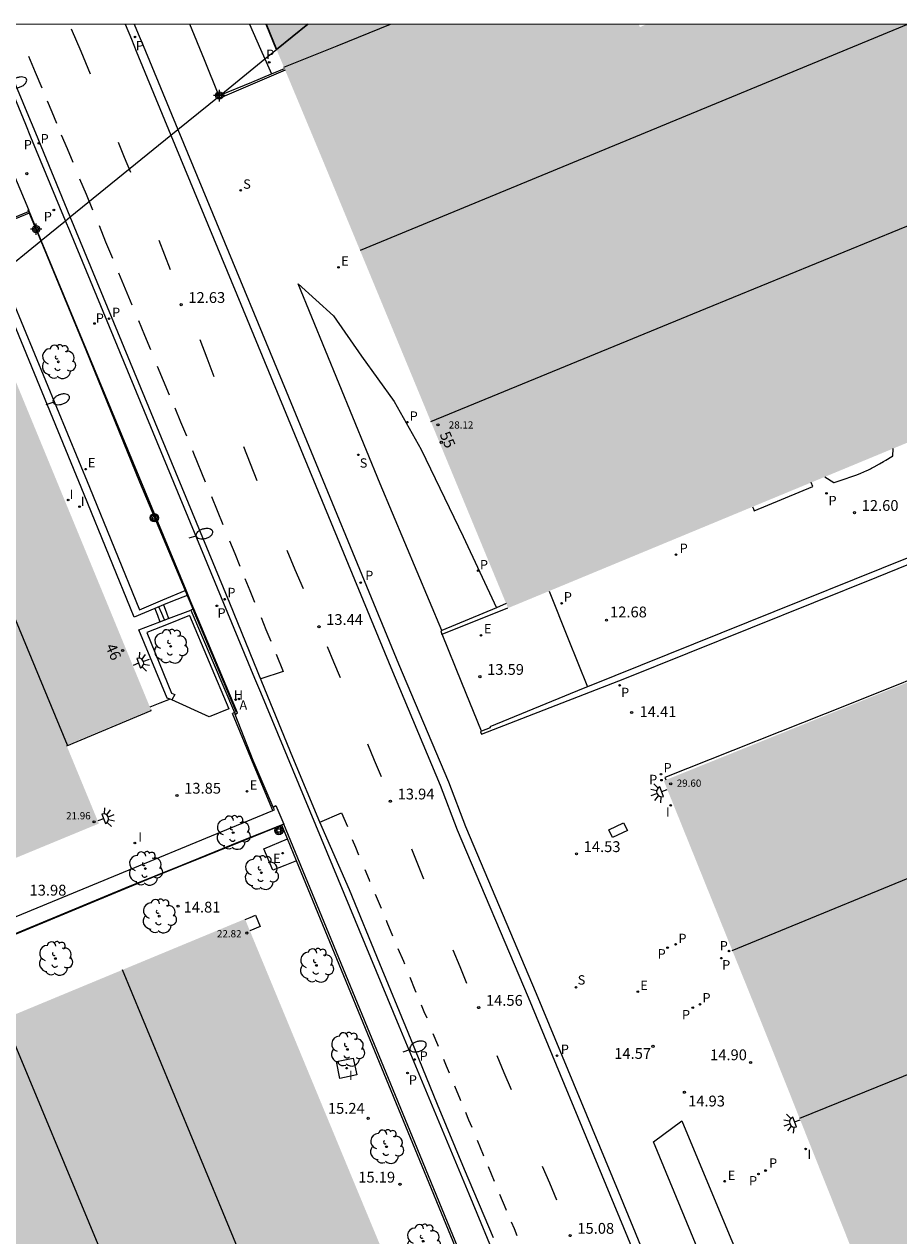
# Model space of a CAD drawing. Units: metres. Extents: x 585544 to 585895, y 4794290 to 4794540.
# Drawn here: x 585663 to 585724, y 4794456 to 4794540 of the extents above; entities that cross this region are included whole.
import ezdxf
from ezdxf.enums import TextEntityAlignment as Align

# ---------------------------------------------------------------- set-up
doc = ezdxf.new("R2010")
doc.units = ezdxf.units.M
doc.header["$MEASUREMENT"] = 0
for name, color, linetype in [('010103', 9, 'Continuous'), ('010106', 9, 'Continuous'), ('020204', 9, 'Continuous'), ('020308', 9, 'Continuous'), ('060108', 9, 'Continuous'), ('060113', 4, 'Continuous'), ('060117', 9, 'Continuous'), ('060121', 9, 'Continuous'), ('060124', 9, 'Continuous'), ('060126', 9, 'Continuous'), ('060130', 9, 'Continuous'), ('060141', 9, 'Continuous'), ('060145', 9, 'Continuous'), ('070105', 6, 'Continuous'), ('070106', 6, 'Continuous'), ('070108', 9, 'Continuous'), ('080110', 9, 'Continuous'), ('080201', 9, 'Continuous'), ('080202', 9, 'Continuous'), ('080303', 9, 'Continuous'), ('080308', 9, 'Continuous'), ('090217', 9, 'Continuous'), ('100107', 3, 'Continuous'), ('100112', 9, 'Continuous'), ('100116', 71, 'Continuous'), ('100202', 3, 'Continuous'), ('200204', 4, 'Continuous'), ('200205', 4, 'Continuous'), ('200304', 4, 'Continuous'), ('200305', 4, 'Continuous'), ('210201', 9, 'Continuous'), ('210203', 4, 'Continuous'), ('210204', 9, 'Continuous'), ('210205', 4, 'Continuous'), ('210301', 9, 'Continuous'), ('210303', 4, 'Continuous'), ('210304', 9, 'Continuous'), ('210305', 4, 'Continuous'), ('220205', 1, 'Continuous'), ('220305', 1, 'Continuous'), ('250202', 9, 'Continuous'), ('250204', 9, 'Continuous'), ('260101', 9, 'Continuous'), ('270104', 9, 'Continuous'), ('270204', 9, 'Continuous'), ('270304', 9, 'Continuous'), ('990502', 254, 'Continuous'), ('Centroides', 1, 'Continuous')]:
    doc.layers.add(name, color=color, linetype=linetype)
doc.layers.add('080111', color=7, linetype='Continuous', lineweight=30)
doc.layers.add('080128', color=7, linetype='Continuous', lineweight=30)
doc.styles.add('ARIAL', font='arial.ttf', dxfattribs={"height": 1})
doc.styles.add('ARIALI', font='ariali.ttf', dxfattribs={"height": 1})
doc.styles.add('ROMANS', font='romans__.ttf', dxfattribs={"height": 1})
doc.styles.get("Standard").update_dxf_attribs({"font": 'arial.ttf'})

# ---------------------------------------------------------------- blocks, each defined once
blk = doc.blocks.new('SANEA')
blk.add_circle((0, 0), 0.055)
blk = doc.blocks.new('ABAS')
blk.add_circle((0, 0), 0.055)
blk = doc.blocks.new('PLUVI2')
blk.add_circle((0, 0), 0.055)
blk = doc.blocks.new('FAREDI')
blk.add_line((0, 0), (0.5, 0))
blk.add_lwpolyline([(0.5, 0, 0.159986), (0.538, -0.117, 0.106322), (0.675, -0.238, 0.071006), (0.858, -0.309, 0.057309), (1.099, -0.337, 0.057309), (1.339, -0.309, 0.071006), (1.522, -0.238, 0.106322), (1.659, -0.117, 0.159986), (1.697, 0, 0.159986), (1.659, 0.117, 0.106322), (1.522, 0.238, 0.071006), (1.339, 0.309, 0.057309), (1.099, 0.337, 0.057309), (0.858, 0.309, 0.071006), (0.675, 0.238, 0.106322), (0.538, 0.117, 0.159986)], format="xyb", close=True)
blk = doc.blocks.new('REIND')
blk.add_circle((0, 0), 0.055)
blk = doc.blocks.new('ARBOL')
blk.add_circle((0, 0), 0.0587)
for centre, radius, start, end in [((-0.564, 0.381), 0.532, 92.28, 254.58), ((-0.28, 0.855), 0.3, 359.28777, 173.60777), ((0.097, 0.97), 0.21, 23.15651, 160.46651), ((0.438, 0.881), 0.24, 301.57804, 139.32804), ((-0.091, 0.321), 0.12, 119.14, 310.56), ((0.656, 0.288), 0.443, 319.85562, 114.76562), ((0.819, -0.249), 0.383, 235.52754, 62.02753), ((-0.556, -0.339), 0.555, 142.64, 266.54), ((-0.039, -0.384), 0.21, 189.64, 323.88), ((0.299, -0.624), 0.532, 224.67, 0.24), ((-0.301, -0.676), 0.45, 213.78, 295.32)]:
    blk.add_arc(centre, radius, start, end)
blk = doc.blocks.new('PUNTO')
blk.add_circle((0, 0), 0.075)
blk = doc.blocks.new('BloquePortal')
blk.add_circle((0, 0), 0.075)
at = {"flags": 5}
blk.add_attdef('INDICE', text='', height=0.75, dxfattribs=at).set_placement((0, 0), align=Align.MIDDLE_CENTER)
blk = doc.blocks.new('REGELE')
blk.add_circle((0, 0), 0.055)
blk = doc.blocks.new('FAREDE')
at = {"linetype": 'Continuous'}
for p, q in [((0.415, 0), (0, 0)), ((0.415, 0.36), (0.415, -0.351)), ((0.75, 0.7), (0.57, 0.322)), ((1.07, 0.411), (0.715, 0.19)), ((0.738, -0.699), (0.56, -0.32)), ((1.062, -0.416), (0.709, -0.191)), ((1.187, -0.005), (0.768, -0.001))]:
    blk.add_line(p, q, dxfattribs=at)
blk.add_arc((0.413, 0.004), 0.355, 270.4282, 89.5718, dxfattribs=at)
blk = doc.blocks.new('PLUVI1')
blk.add_circle((0, 0), 0.055)
blk = doc.blocks.new('COTAPU')
blk.add_circle((0, 0), 0.075)
blk = doc.blocks.new('PLUVI3')
blk.add_circle((0, 0), 0.055)
blk = doc.blocks.new('POSTEM')
for radius in [0.29, 0.21, 0.12]:
    blk.add_circle((0, 0), radius)
blk = doc.blocks.new('HIDRAN')
blk.add_circle((0, 0), 0.055)
blk = doc.blocks.new('Centroide')
for points in [[(0.402, 0), (-0.402, 0)], [(0, -0.402), (0, 0.402)]]:
    blk.add_lwpolyline(points)
for radius in [0.256, 0.159]:
    blk.add_circle((0, 0), radius)

msp = doc.modelspace()

# ---------------------------------------------------------------- hatches: boundary and pattern name
at = {"layer": '990502'}
for points in [[(585732.835, 4794514.543), (585696.887, 4794499.659), (585683.917, 4794530.994), (585680.095, 4794540.144), (585705.958, 4794540.143), (585706.036, 4794539.953), (585706.497, 4794540.143), (585724.786, 4794540.143), (585726.786, 4794535.303), (585731.936, 4794537.193), (585731.976, 4794537.083), (585732.116, 4794537.143), (585735.655, 4794528.703), (585739.865, 4794518.673), (585743.355, 4794510.293), (585738.445, 4794507.924), (585735.215, 4794515.533), (585734.015, 4794515.033)], [(585668.496, 4794484.716), (585666.247, 4794490.156), (585672.116, 4794492.605), (585660.527, 4794520.715), (585587.839, 4794490.577), (585587.809, 4794490.647), (585561.359, 4794479.638), (585575.398, 4794445.939), (585601.598, 4794457.078)], [(585760.243, 4794447.505), (585760.073, 4794448.105), (585759.913, 4794448.705), (585759.743, 4794449.315), (585759.573, 4794449.915), (585759.413, 4794450.515), (585759.243, 4794451.125), (585759.073, 4794451.725), (585758.903, 4794452.325), (585758.743, 4794452.935), (585758.573, 4794453.535), (585758.403, 4794454.135), (585758.233, 4794454.745), (585758.073, 4794455.345), (585757.723, 4794456.585), (585757.383, 4794457.825), (585757.203, 4794458.455), (585757.033, 4794459.095), (585756.853, 4794459.735), (585756.683, 4794460.365), (585756.503, 4794461.004), (585756.333, 4794461.644), (585756.153, 4794462.274), (585755.983, 4794462.914), (585755.803, 4794463.544), (585755.633, 4794464.184), (585755.453, 4794464.824), (585755.283, 4794465.454), (585755.103, 4794466.094), (585754.934, 4794466.724), (585754.754, 4794467.364), (585754.584, 4794468.004), (585754.404, 4794468.634), (585754.234, 4794469.274), (585754.054, 4794469.914), (585753.884, 4794470.544), (585753.704, 4794471.184), (585753.484, 4794471.984), (585746.294, 4794489.714), (585744.454, 4794488.984), (585742.154, 4794494.774), (585738.445, 4794493.294), (585736.125, 4794499.074), (585723.905, 4794494.224), (585707.695, 4794487.685), (585714.775, 4794470.155), (585730.933, 4794429.586), (585745.102, 4794394.417), (585771.802, 4794405.246), (585771.532, 4794406.196), (585771.262, 4794407.156), (585770.992, 4794408.106), (585770.722, 4794409.066), (585770.462, 4794410.026), (585770.192, 4794410.976), (585769.922, 4794411.936), (585769.652, 4794412.896), (585769.382, 4794413.846), (585769.122, 4794414.806), (585768.852, 4794415.766), (585768.582, 4794416.715), (585768.322, 4794417.675), (585768.052, 4794418.635), (585767.792, 4794419.595), (585767.522, 4794420.545), (585767.262, 4794421.505), (585767.002, 4794422.465), (585766.732, 4794423.425), (585766.472, 4794424.375), (585766.212, 4794425.335), (585765.952, 4794426.295), (585765.542, 4794427.835), (585765.122, 4794429.365), (585764.972, 4794429.945), (585764.812, 4794430.525), (585764.662, 4794431.095), (585764.512, 4794431.675), (585764.352, 4794432.255), (585764.203, 4794432.835), (585764.043, 4794433.405), (585763.893, 4794433.985), (585763.743, 4794434.565), (585763.583, 4794435.135), (585763.433, 4794435.715), (585763.273, 4794436.295), (585763.123, 4794436.875), (585762.973, 4794437.445), (585762.813, 4794438.025), (585762.663, 4794438.605), (585762.503, 4794439.175), (585762.353, 4794439.755), (585762.193, 4794440.335), (585762.043, 4794440.915), (585761.723, 4794442.095), (585761.403, 4794443.275), (585761.233, 4794443.875), (585761.073, 4794444.485), (585760.903, 4794445.085), (585760.743, 4794445.685), (585760.573, 4794446.295), (585760.413, 4794446.895)], [(585686.015, 4794460.286), (585678.636, 4794478.096), (585651.956, 4794467.037), (585636.087, 4794460.507), (585612.517, 4794450.758), (585625.146, 4794420.298), (585625.976, 4794418.289), (585652.236, 4794429.148), (585692.095, 4794445.646)]]:
    msp.add_hatch(color=256, dxfattribs=at).paths.add_polyline_path(points, flags=0)

# ---------------------------------------------------------------- linework, layer by layer
at = {"layer": '010103', "flags": 128}
for points in [[(585680.827, 4794538.392), (585682.988, 4794540.144)], [(585676.967, 4794535.262), (585680.022, 4794537.739)], [(585680.022, 4794537.739), (585680.827, 4794538.392)], [(585673.979, 4794532.838), (585676.844, 4794535.162)], [(585676.844, 4794535.162), (585676.967, 4794535.262)], [(585673.502, 4794532.452), (585673.979, 4794532.838)], [(585666.514, 4794526.786), (585673.502, 4794532.452)], [(585666.185, 4794526.519), (585666.514, 4794526.786)], [(585664.5, 4794525.152), (585666.185, 4794526.519)], [(585661.558, 4794522.767), (585664.462, 4794525.121)], [(585664.462, 4794525.121), (585664.5, 4794525.152)]]:
    msp.add_lwpolyline(points, dxfattribs=at)
at = {"layer": '010106'}
msp.add_lwpolyline([(585544.066, 4794290.154), (585894.056, 4794290.146), (585894.061, 4794540.139), (585544.071, 4794540.147)], close=True, dxfattribs=at)
at = {"layer": '060108', "flags": 128}
for points in [[(585663.419, 4794533.192), (585660.536, 4794540.144)], [(585663.78, 4794532.321), (585663.419, 4794533.192)], [(585666.185, 4794526.519), (585663.78, 4794532.321)], [(585698.405, 4794448.836), (585694.185, 4794459.016), (585689.335, 4794470.666), (585683.556, 4794484.595), (585683.156, 4794485.545), (585679.726, 4794493.805), (585679.316, 4794494.775), (585666.477, 4794525.815), (585666.185, 4794526.519)]]:
    msp.add_lwpolyline(points, dxfattribs=at)
at = {"layer": '060113', "flags": 128}
for points in [[(585663.755, 4794533.463), (585660.958, 4794540.144)], [(585670.325, 4794540.144), (585670.755, 4794539.105)], [(585670.954, 4794540.144), (585671.227, 4794539.485)], [(585671.227, 4794539.485), (585671.565, 4794538.67)], [(585670.755, 4794539.105), (585671.093, 4794538.285)], [(585671.565, 4794538.67), (585673.979, 4794532.838)], [(585671.093, 4794538.285), (585673.502, 4794532.452)], [(585664.115, 4794532.594), (585663.818, 4794533.314), (585663.755, 4794533.463)], [(585666.514, 4794526.786), (585664.115, 4794532.594)], [(585673.979, 4794532.838), (585676.377, 4794527.044), (585681.487, 4794514.695), (585689.276, 4794495.785), (585692.756, 4794487.605), (585693.936, 4794484.505), (585698.845, 4794472.925), (585704.525, 4794459.226), (585707.635, 4794451.686), (585717.314, 4794427.656), (585718.404, 4794424.196), (585720.563, 4794416.507), (585723.933, 4794404.107), (585728.403, 4794387.867), (585729.557, 4794383.689)], [(585673.502, 4794532.452), (585678.337, 4794520.744), (585688.746, 4794495.545), (585692.186, 4794487.375), (585693.366, 4794484.285), (585698.275, 4794472.685), (585703.955, 4794458.986), (585707.065, 4794451.456), (585716.724, 4794427.466), (585717.814, 4794424.026), (585719.973, 4794416.347), (585723.333, 4794403.947), (585727.813, 4794387.697), (585731.282, 4794375.117), (585735.792, 4794359.028), (585739.421, 4794345.718), (585740.951, 4794340.148), (585745.021, 4794325.329), (585749.07, 4794310.769), (585752.61, 4794298.149), (585754.811, 4794290.149)], [(585695.885, 4794455.996), (585693.875, 4794460.736), (585691.995, 4794465.236), (585689.965, 4794470.236), (585687.996, 4794474.996), (585685.876, 4794480.115), (585683.836, 4794484.805), (585681.956, 4794489.295), (585679.816, 4794494.535), (585677.576, 4794500.005), (585666.514, 4794526.786)]]:
    msp.add_lwpolyline(points, dxfattribs=at)
at = {"layer": '060117', "flags": 128}
for points in [[(585672.987, 4794499.884), (585673.157, 4794499.41), (585673.326, 4794498.937)], [(585675.076, 4794499.615), (585674.886, 4794500.09), (585674.697, 4794500.565)], [(585672.388, 4794499.632), (585672.562, 4794499.175), (585672.737, 4794498.713)]]:
    msp.add_lwpolyline(points, dxfattribs=at)
at = {"layer": '060121', "flags": 128}
msp.add_lwpolyline([(585682.217, 4794482.126), (585681.396, 4794481.811), (585680.576, 4794481.496), (585679.936, 4794482.966), (585681.59, 4794483.647)], dxfattribs=at)
at = {"layer": '060124', "flags": 128}
for points in [[(585673.441, 4794493.337), (585672.736, 4794493.065), (585672.038, 4794492.796)], [(585666.271, 4794490.098), (585672.126, 4794492.565), (585672.116, 4794492.605)], [(585678.652, 4794478.058), (585679.004, 4794478.207), (585679.356, 4794478.356), (585679.686, 4794477.586), (585678.974, 4794477.28)]]:
    msp.add_lwpolyline(points, dxfattribs=at)
at = {"layer": '060126', "flags": 128}
for points in [[(585676.827, 4794535.204), (585675.817, 4794537.674), (585674.808, 4794540.144)], [(585678.941, 4794540.144), (585679.713, 4794538.426), (585680.022, 4794537.739)], [(585680.022, 4794537.739), (585680.485, 4794536.707)], [(585692.305, 4794498.108), (585688.026, 4794508.275), (585682.337, 4794522.154), (585684.787, 4794519.934), (585686.717, 4794517.134), (585688.986, 4794513.994), (585690.856, 4794510.654), (585693.776, 4794504.615), (585696.086, 4794499.685)], [(585718.873, 4794508.762), (585719.485, 4794508.364), (585719.525, 4794508.374), (585719.595, 4794508.394), (585720.275, 4794508.624), (585720.665, 4794508.754), (585721.095, 4794508.904), (585721.355, 4794509.004), (585721.785, 4794509.194), (585721.845, 4794509.224), (585722.045, 4794509.324), (585722.105, 4794509.354), (585722.235, 4794509.424), (585722.295, 4794509.454), (585722.665, 4794509.664), (585722.945, 4794509.824), (585723.095, 4794509.914), (585723.515, 4794510.164), (585723.545, 4794510.184), (585723.575, 4794510.204), (585723.613, 4794510.725)], [(585713.85, 4794506.683), (585713.908, 4794506.538), (585713.966, 4794506.394), (585718.035, 4794508.094), (585717.921, 4794508.368)], [(585699.73, 4794500.836), (585701.068, 4794497.521), (585702.405, 4794494.205)], [(585695.049, 4794491.117), (585693.682, 4794494.482), (585692.315, 4794497.847)], [(585722.434, 4794450.925), (585713.324, 4794447.316), (585710.015, 4794455.326), (585706.975, 4794462.636), (585708.955, 4794464.095), (585711.995, 4794456.786), (585714.254, 4794451.366), (585721.084, 4794454.315)]]:
    msp.add_lwpolyline(points, dxfattribs=at)
at = {"layer": '060130'}
msp.add_lwpolyline([(585662.238, 4794530.595), (585663.607, 4794527.305)], dxfattribs=at)
at = {"layer": '060141', "flags": 128}
msp.add_lwpolyline([(585673.057, 4794498.835), (585672.857, 4794499.29), (585672.657, 4794499.745)], dxfattribs=at)
at = {"layer": '060145', "flags": 128}
msp.add_lwpolyline([(585680.586, 4794485.865), (585679.196, 4794489.095), (585677.956, 4794492.275)], dxfattribs=at)
at = {"layer": '070105', "flags": 128}
for points in [[(585681.424, 4794536.963), (585676.897, 4794535.024), (585676.844, 4794535.162)], [(585680.485, 4794536.707), (585681.377, 4794537.074)], [(585676.967, 4794535.262), (585679.102, 4794536.139), (585680.485, 4794536.707)], [(585676.827, 4794535.204), (585676.967, 4794535.262)], [(585676.844, 4794535.162), (585676.827, 4794535.204)], [(585663.665, 4794527.048), (585612.288, 4794505.806), (585595.819, 4794499.067), (585574.959, 4794490.428), (585570.879, 4794488.758), (585569.439, 4794487.978), (585569.415, 4794488.032), (585569.39, 4794488.086)], [(585663.607, 4794527.305), (585663.567, 4794527.285)], [(585664.5, 4794525.152), (585663.607, 4794527.305)], [(585674.556, 4794500.904), (585664.5, 4794525.152)], [(585735.739, 4794507.605), (585702.405, 4794494.205)], [(585695.049, 4794491.117), (585694.966, 4794491.085), (585695.036, 4794490.925), (585704.996, 4794494.775), (585722.465, 4794501.814), (585733.185, 4794506.144), (585735.921, 4794507.202)], [(585674.697, 4794500.565), (585674.556, 4794500.904)], [(585696.759, 4794499.966), (585696.086, 4794499.685)], [(585675.014, 4794499.587), (585674.976, 4794499.57), (585674.876, 4794499.525)], [(585674.876, 4794499.525), (585677.899, 4794492.41)], [(585675.076, 4794499.615), (585675.014, 4794499.587)], [(585677.956, 4794492.275), (585678.116, 4794492.385), (585675.076, 4794499.615)], [(585696.086, 4794499.685), (585692.305, 4794498.108)], [(585692.315, 4794497.847), (585696.876, 4794499.685)], [(585736.252, 4794498.949), (585736.23, 4794499.004), (585736.135, 4794499.244), (585720.465, 4794492.944), (585707.775, 4794487.905), (585707.836, 4794487.742)], [(585692.305, 4794498.108), (585692.226, 4794498.075), (585692.286, 4794497.835), (585692.315, 4794497.847)], [(585702.405, 4794494.205), (585702.106, 4794494.085), (585695.626, 4794491.415), (585695.656, 4794491.355), (585695.049, 4794491.117)], [(585677.899, 4794492.41), (585677.766, 4794492.355)], [(585677.899, 4794492.41), (585677.956, 4794492.275)], [(585621.268, 4794461.137), (585637.877, 4794468.007), (585680.568, 4794485.621)], [(585680.568, 4794485.621), (585680.676, 4794485.665), (585680.586, 4794485.865)], [(585680.586, 4794485.865), (585680.786, 4794485.965), (585681.336, 4794484.675)], [(585681.59, 4794483.647), (585681.196, 4794484.605), (585680.566, 4794484.35), (585679.936, 4794484.095), (585676.021, 4794482.511), (585672.106, 4794480.926), (585653.657, 4794473.276), (585635.207, 4794465.627), (585636.221, 4794463.305), (585637.236, 4794460.98)], [(585682.217, 4794482.126), (585681.59, 4794483.647)], [(585696.525, 4794447.373), (585690.281, 4794462.538), (585682.217, 4794482.126)]]:
    msp.add_lwpolyline(points, dxfattribs=at)
at = {"layer": '070106', "flags": 128}
for points in [[(585674.629, 4794500.539), (585675.006, 4794499.605)], [(585680.568, 4794485.621), (585679.167, 4794488.987), (585677.766, 4794492.355)]]:
    msp.add_lwpolyline(points, dxfattribs=at)
at = {"layer": '070108', "flags": 128}
for points in [[(585571.139, 4794489.048), (585574.859, 4794490.538), (585595.759, 4794499.147), (585612.208, 4794505.946), (585663.616, 4794527.168)], [(585663.567, 4794527.285), (585663.616, 4794527.168)], [(585663.616, 4794527.168), (585663.665, 4794527.048)], [(585663.665, 4794527.048), (585664.462, 4794525.121)], [(585664.462, 4794525.121), (585667.587, 4794517.565), (585671.327, 4794508.405), (585674.487, 4794500.876)], [(585674.487, 4794500.876), (585674.629, 4794500.539)], [(585675.006, 4794499.605), (585675.014, 4794499.587)], [(585675.014, 4794499.587), (585676.516, 4794496.025), (585678.026, 4794492.445)], [(585681.336, 4794484.675), (585679.766, 4794484.05), (585678.196, 4794483.426), (585674.281, 4794481.841), (585670.366, 4794480.256), (585635.107, 4794465.637), (585637.057, 4794460.906)], [(585699.484, 4794440.509), (585690.409, 4794462.592), (585681.336, 4794484.675)]]:
    msp.add_lwpolyline(points, dxfattribs=at)
at = {"layer": '080110', "flags": 128}
for points in [[(585681.336, 4794537.174), (585685.031, 4794538.659), (585688.725, 4794540.144)], [(585724.645, 4794540.143), (585705.726, 4794532.344), (585686.62, 4794524.465)], [(585691.533, 4794512.593), (585710.606, 4794520.424), (585729.811, 4794528.295)], [(585654.617, 4794518.265), (585660.457, 4794504.245), (585666.309, 4794490.182)], [(585712.448, 4794475.916), (585728.425, 4794482.484), (585744.426, 4794489.055)], [(585751.051, 4794477.983), (585734.064, 4794471.125), (585717.118, 4794464.272)], [(585683.586, 4794442.125), (585676.846, 4794458.386), (585670.129, 4794474.569)], [(585661.937, 4794471.174), (585668.646, 4794454.987), (585675.375, 4794438.726)]]:
    msp.add_lwpolyline(points, dxfattribs=at)
at = {"layer": '080111', "flags": 128}
msp.add_lwpolyline([(585680.095, 4794540.144), (585680.827, 4794538.392)], dxfattribs=at)
at = {"layer": '080128', "flags": 128}
msp.add_lwpolyline([(585680.827, 4794538.392), (585682.988, 4794540.144)], dxfattribs=at)
at = {"layer": '100107', "flags": 128}
for points in [[(585661.558, 4794522.767), (585661.747, 4794522.845), (585667.837, 4794508.055), (585671.307, 4794499.545), (585672.931, 4794500.225), (585674.487, 4794500.876)], [(585672.388, 4794499.632), (585670.947, 4794499.025), (585667.467, 4794507.545), (585661.467, 4794522.115), (585660.014, 4794521.515)], [(585674.487, 4794500.876), (585674.556, 4794500.904)], [(585672.987, 4794499.884), (585672.388, 4794499.632)], [(585674.629, 4794500.539), (585673.607, 4794500.145), (585672.987, 4794499.884)], [(585674.697, 4794500.565), (585674.629, 4794500.539)], [(585674.796, 4794499.145), (585673.307, 4794498.55), (585671.817, 4794497.955), (585673.546, 4794493.755), (585673.766, 4794493.665), (585673.563, 4794493.307)], [(585672.737, 4794498.713), (585673.326, 4794498.937)], [(585673.326, 4794498.937), (585674.876, 4794499.525)], [(585673.441, 4794493.337), (585673.226, 4794493.415), (585671.267, 4794498.155), (585672.737, 4794498.713)], [(585673.563, 4794493.307), (585673.556, 4794493.295), (585673.441, 4794493.337)]]:
    msp.add_lwpolyline(points, dxfattribs=at)
at = {"layer": '100112', "flags": 128}
msp.add_lwpolyline([(585684.976, 4794468.206), (585686.145, 4794468.456), (585686.395, 4794467.286), (585685.225, 4794467.046), (585684.976, 4794468.206)], dxfattribs=at)
at = {"layer": '100116', "flags": 128}
msp.add_lwpolyline([(585674.796, 4794499.145), (585677.526, 4794492.665), (585676.146, 4794492.115), (585673.563, 4794493.307)], dxfattribs=at)
at = {"layer": '260101', "flags": 128}
for points in [[(585667.917, 4794536.694), (585667.258, 4794538.254), (585666.598, 4794539.814)], [(585663.618, 4794537.934), (585664.078, 4794536.834), (585664.538, 4794535.734)], [(585664.908, 4794534.834), (585665.227, 4794534.064), (585665.557, 4794533.284)], [(585665.887, 4794532.484), (585666.287, 4794531.524), (585666.687, 4794530.574)], [(585670.717, 4794529.864), (585670.287, 4794530.904), (585669.857, 4794531.954)], [(585667.157, 4794529.434), (585667.607, 4794528.364), (585668.047, 4794527.285)], [(585668.507, 4794526.185), (585668.967, 4794525.065), (585669.437, 4794523.935)], [(585673.457, 4794523.105), (585673.067, 4794524.124), (585672.677, 4794525.154)], [(585669.867, 4794522.905), (585670.327, 4794521.795), (585670.787, 4794520.685)], [(585671.237, 4794519.605), (585671.657, 4794518.595), (585672.077, 4794517.585)], [(585676.497, 4794515.705), (585676.007, 4794516.98), (585675.517, 4794518.255)], [(585672.547, 4794516.445), (585672.967, 4794515.445), (585673.377, 4794514.445)], [(585673.767, 4794513.535), (585674.167, 4794512.565), (585674.567, 4794511.595)], [(585679.477, 4794508.475), (585679.017, 4794509.665), (585678.557, 4794510.845)], [(585674.987, 4794510.595), (585675.067, 4794510.405), (585675.877, 4794508.425)], [(585676.307, 4794507.395), (585676.707, 4794506.425), (585677.097, 4794505.465)], [(585677.567, 4794504.315), (585677.926, 4794503.435), (585678.286, 4794502.555)], [(585681.536, 4794503.675), (585682.106, 4794502.345), (585682.666, 4794501.025)], [(585678.636, 4794501.705), (585678.966, 4794500.885), (585679.306, 4794500.075)], [(585679.756, 4794498.995), (585680.086, 4794498.185), (585680.426, 4794497.365)], [(585680.796, 4794496.475), (585681.296, 4794495.255), (585679.731, 4794494.743)], [(585684.336, 4794497.005), (585684.786, 4794495.925), (585685.246, 4794494.835)], [(585687.136, 4794490.245), (585687.606, 4794489.105), (585688.086, 4794487.975)], [(585683.831, 4794484.817), (585685.336, 4794485.455), (585685.746, 4794484.505)], [(585686.076, 4794483.615), (585686.296, 4794483.085), (585686.516, 4794482.555)], [(585690.186, 4794482.975), (585690.606, 4794481.925), (585691.016, 4794480.875)], [(585686.946, 4794481.525), (585687.246, 4794480.805), (585687.286, 4794480.705)], [(585687.666, 4794479.825), (585687.866, 4794479.335), (585688.076, 4794478.845)], [(585688.426, 4794478.015), (585688.476, 4794477.885), (585688.876, 4794476.935)], [(585689.246, 4794476.056), (585689.626, 4794475.166), (585689.696, 4794474.996)], [(585693.065, 4794475.955), (585693.545, 4794474.805), (585694.015, 4794473.655)], [(585690.076, 4794474.066), (585690.425, 4794473.186), (585690.485, 4794473.036)], [(585690.865, 4794472.136), (585691.055, 4794471.686), (585691.245, 4794471.236)], [(585691.675, 4794470.166), (585691.995, 4794469.396), (585692.045, 4794469.286)], [(585692.415, 4794468.386), (585692.605, 4794467.906), (585692.805, 4794467.436)], [(585696.105, 4794468.636), (585696.605, 4794467.456), (585697.105, 4794466.276)], [(585693.175, 4794466.526), (585693.565, 4794465.586), (585693.595, 4794465.506)], [(585693.935, 4794464.696), (585694.155, 4794464.176), (585694.375, 4794463.656)], [(585694.745, 4794462.756), (585695.165, 4794461.756), (585695.195, 4794461.686)], [(585695.505, 4794460.936), (585695.725, 4794460.426), (585695.935, 4794459.916)], [(585699.265, 4794460.966), (585699.755, 4794459.806), (585700.245, 4794458.636)], [(585696.305, 4794459.006), (585696.735, 4794457.976), (585696.755, 4794457.916)], [(585697.105, 4794457.096), (585697.305, 4794456.626), (585697.495, 4794456.146)]]:
    msp.add_lwpolyline(points, dxfattribs=at)
at = {"layer": '270104', "flags": 128}
msp.add_lwpolyline([(585705.175, 4794484.225), (585704.145, 4794483.745), (585703.875, 4794484.285), (585704.905, 4794484.765), (585705.175, 4794484.225)], dxfattribs=at)

# ---------------------------------------------------------------- block references
at = {"layer": '020204', "rotation": 359.9987685839998}
for p in [(585663.502, 4794529.785, 12.23), (585674.207, 4794520.695, 12.63), (585720.925, 4794506.274, 12.6), (585683.766, 4794498.365, 13.44), (585703.716, 4794498.825, 12.68), (585694.936, 4794494.905, 13.59), (585705.463, 4794492.42, 14.41), (585673.916, 4794486.666, 13.85), (585688.726, 4794486.265, 13.94), (585701.635, 4794482.615, 14.53), (585673.994, 4794478.985, 14.81), (585694.855, 4794471.956, 14.56), (585706.945, 4794469.265, 14.57), (585713.715, 4794468.145, 14.9), (585709.125, 4794466.085, 14.93), (585687.185, 4794464.276, 15.24), (585689.395, 4794459.706, 15.19), (585701.195, 4794456.146, 15.08)]:
    msp.add_blockref('COTAPU', p, dxfattribs=at)
at = {"layer": '080201', "rotation": 359.9987685839998}
for p in [(585692.026, 4794512.364, 28.12), (585708.175, 4794487.475, 29.6), (585668.166, 4794484.836, 21.96), (585678.767, 4794477.125, 22.82)]:
    msp.add_blockref('PUNTO', p, dxfattribs=at)
at = {"layer": '080202', "rotation": 359.9987685839998}
for p in [(585692.256, 4794511.154), (585670.147, 4794496.715)]:
    msp.add_blockref('BloquePortal', p, dxfattribs=at)
at = {"layer": '090217', "rotation": 359.9987685839998}
for p in [(585672.347, 4794505.925), (585680.986, 4794484.235)]:
    msp.add_blockref('POSTEM', p, dxfattribs=at)
at = {"layer": '100202', "rotation": 359.9987685839998}
for p in [(585665.687, 4794516.735), (585673.476, 4794497.005), (585677.816, 4794484.086), (585671.726, 4794481.596), (585679.766, 4794481.306), (585672.686, 4794478.296), (585665.486, 4794475.356), (585683.596, 4794474.876), (585685.746, 4794469.056), (585688.455, 4794462.306), (585691.005, 4794455.756)]:
    msp.add_blockref('ARBOL', p, dxfattribs=at)
at = {"layer": '200204'}
msp.add_blockref('HIDRAN', (585677.982, 4794493.317, 13.74), dxfattribs=at)
at = {"layer": '200205', "rotation": 359.9987685839998}
msp.add_blockref('ABAS', (585678.216, 4794493.355, 13.73), dxfattribs=at)
at = {"layer": '210201', "rotation": 359.9987685839998}
for p in [(585665.377, 4794527.265, 12.38), (585668.197, 4794519.395, 12.72), (585676.686, 4794499.815, 13.54), (585707.535, 4794487.725, 14.52), (585712.225, 4794475.875, 14.54), (585689.915, 4794467.416, 14.75)]:
    msp.add_blockref('PLUVI1', p, dxfattribs=at)
at = {"layer": '210203', "rotation": 359.9987685839998}
for p in [(585664.332, 4794531.884, 11.885), (585704.626, 4794494.305, 14.41), (585707.505, 4794488.145, 14.52), (585708.515, 4794476.345, 14.45), (585710.205, 4794472.185, 14.48), (585714.755, 4794460.655, 14.85)]:
    msp.add_blockref('PLUVI2', p, dxfattribs=at)
at = {"layer": '210204', "rotation": 359.9987685839998}
for p in [(585678.337, 4794528.634, 12.48), (585686.506, 4794510.285, 13.17), (585701.609, 4794473.361, 14.52)]:
    msp.add_blockref('SANEA', p, dxfattribs=at)
at = {"layer": '210205', "rotation": 359.9987685839998}
for p in [(585671.007, 4794539.264, 11.93), (585680.317, 4794537.504, 11.7), (585669.207, 4794519.725, 12.56), (585689.906, 4794512.554, 12.81), (585718.985, 4794507.614, 12.8), (585708.536, 4794503.364, 12.8), (585694.816, 4794502.255, 12.85), (585686.666, 4794501.425, 13.46), (585677.226, 4794500.275, 13.37), (585700.606, 4794499.995, 12.83), (585707.955, 4794476.115, 14.47), (585711.685, 4794475.385, 14.48), (585709.705, 4794471.945, 14.48), (585690.405, 4794468.356, 14.6), (585700.285, 4794468.615, 14.79), (585714.265, 4794460.415, 14.86)]:
    msp.add_blockref('PLUVI3', p, dxfattribs=at)
at = {"layer": '220205', "rotation": 359.9987685839998}
for p in [(585685.127, 4794523.284, 12.86), (585667.577, 4794509.295, 14.13), (585695.006, 4794497.765, 13.49), (585678.776, 4794486.955, 13.87), (585681.246, 4794482.665, 14.53), (585705.895, 4794473.055, 14.52), (585711.925, 4794459.915, 14.93)]:
    msp.add_blockref('REGELE', p, dxfattribs=at)
at = {"layer": '250202'}
for p, rotation in [((585661.898, 4794535.714), 21.16656858264766), ((585664.847, 4794513.785), 18.72936858479505), ((585674.757, 4794504.535), 14.83096858957771), ((585689.605, 4794468.896), 19.24706859075049)]:
    msp.add_blockref('FAREDI', p, dxfattribs=dict(at, rotation=rotation))
at = {"layer": '250204'}
for p, rotation in [((585670.867, 4794495.685), 20.81166858021778), ((585707.935, 4794487.085), 201.031368556683), ((585668.436, 4794484.896), 20.81166858021778), ((585717.153, 4794464.172), 200.9904685494895)]:
    msp.add_blockref('FAREDE', p, dxfattribs=dict(at, rotation=rotation))
at = {"layer": '270204', "rotation": 359.9987685839998}
for p in [(585666.367, 4794507.155, 14.14), (585667.157, 4794506.685, 14.16), (585708.175, 4794485.975, 14.52), (585670.996, 4794483.366, 14), (585685.695, 4794467.756, 15.14), (585717.534, 4794462.154, 14.85)]:
    msp.add_blockref('REIND', p, dxfattribs=at)
at = {"layer": 'Centroides', "rotation": 359.9987685915977}
for p in [(585676.86, 4794535.198), (585664.148, 4794525.936)]:
    msp.add_blockref('Centroide', p, dxfattribs=at)

# ---------------------------------------------------------------- texts
at = {"layer": '020308', "style": 'ARIAL'}
for s, p in [('12.63', (585674.707, 4794520.82)), ('12.60', (585721.425, 4794506.399)), ('12.68', (585703.964, 4794499.013)), ('13.44', (585684.266, 4794498.49)), ('13.59', (585695.436, 4794495.03)), ('14.41', (585706.013, 4794492.107)), ('13.85', (585674.416, 4794486.791)), ('13.94', (585689.226, 4794486.39)), ('14.53', (585702.135, 4794482.74)), ('13.98', (585663.686, 4794479.721)), ('14.81', (585674.377, 4794478.547)), ('14.56', (585695.355, 4794472.08)), ('14.57', (585704.255, 4794468.401)), ('14.90', (585710.904, 4794468.305)), ('15.24', (585684.387, 4794464.591)), ('14.93', (585709.382, 4794465.1)), ('15.19', (585686.496, 4794459.82)), ('15.08', (585701.695, 4794456.271))]:
    msp.add_text(s, height=0.75, rotation=359.99877, dxfattribs=at).set_placement(p)
at = {"layer": '080303', "style": 'ARIAL'}
for s, p in [('28.12', (585692.776, 4794512.109)), ('29.60', (585708.593, 4794487.269)), ('21.96', (585666.225, 4794485.008)), ('22.82', (585676.692, 4794476.825))]:
    msp.add_text(s, height=0.5, rotation=359.99877, dxfattribs=at).set_placement(p)
at = {"layer": '080308', "style": 'ARIALI'}
for s, p in [('55', (585692.126, 4794511.708)), ('46', (585668.943, 4794496.999))]:
    msp.add_text(s, height=0.75, rotation=293.5281, dxfattribs=at).set_placement(p)
at = {"layer": '200304', "style": 'ROMANS'}
msp.add_text('H', height=0.65, dxfattribs=at).set_placement((585677.86, 4794493.315))
at = {"layer": '200305', "style": 'ROMANS'}
msp.add_text('A', height=0.65, rotation=359.99877, dxfattribs=at).set_placement((585678.249, 4794492.616))
at = {"layer": '210301', "style": 'ROMANS'}
for p in [(585663.285, 4794531.474), (585664.68, 4794526.487), (585668.283, 4794519.441), (585676.729, 4794498.999), (585706.68, 4794487.447), (585711.575, 4794475.918), (585690.007, 4794466.618)]:
    msp.add_text('P', height=0.65, rotation=359.99877, dxfattribs=at).set_placement(p)
at = {"layer": '210303', "style": 'ROMANS'}
for p in [(585664.454, 4794531.884), (585704.73, 4794493.484), (585707.678, 4794488.261), (585708.709, 4794476.426), (585710.378, 4794472.312), (585713.608, 4794459.62)]:
    msp.add_text('P', height=0.65, rotation=359.99877, dxfattribs=at).set_placement(p)
at = {"layer": '210304', "style": 'ROMANS'}
for p in [(585678.51, 4794528.738), (585686.598, 4794509.397), (585701.72, 4794473.55)]:
    msp.add_text('S', height=0.65, rotation=359.99877, dxfattribs=at).set_placement(p)
at = {"layer": '210305', "style": 'ROMANS'}
for p in [(585671.06, 4794538.336), (585680.101, 4794537.737), (585669.414, 4794519.841), (585690.062, 4794512.646), (585719.124, 4794506.793), (585708.795, 4794503.484), (585694.937, 4794502.342), (585686.978, 4794501.599), (585677.414, 4794500.414), (585700.759, 4794500.116), (585707.267, 4794475.358), (585711.746, 4794474.596), (585708.956, 4794471.138), (585690.752, 4794468.275), (585700.551, 4794468.742), (585714.997, 4794460.851)]:
    msp.add_text('P', height=0.65, rotation=359.99877, dxfattribs=at).set_placement(p)
at = {"layer": '220305', "style": 'ROMANS'}
for p in [(585685.311, 4794523.411), (585667.733, 4794509.422), (585695.213, 4794497.908), (585678.967, 4794487.065), (585680.586, 4794481.978), (585706.066, 4794473.175), (585712.13, 4794459.996)]:
    msp.add_text('E', height=0.65, rotation=359.99877, dxfattribs=at).set_placement(p)
at = {"layer": '270304', "style": 'ROMANS'}
for p in [(585666.469, 4794507.229), (585667.249, 4794506.737), (585707.84, 4794485.2), (585671.236, 4794483.459), (585685.847, 4794466.938), (585717.658, 4794461.447)]:
    msp.add_text('I', height=0.65, rotation=359.99877, dxfattribs=at).set_placement(p)

doc.saveas('drawing.dxf')
